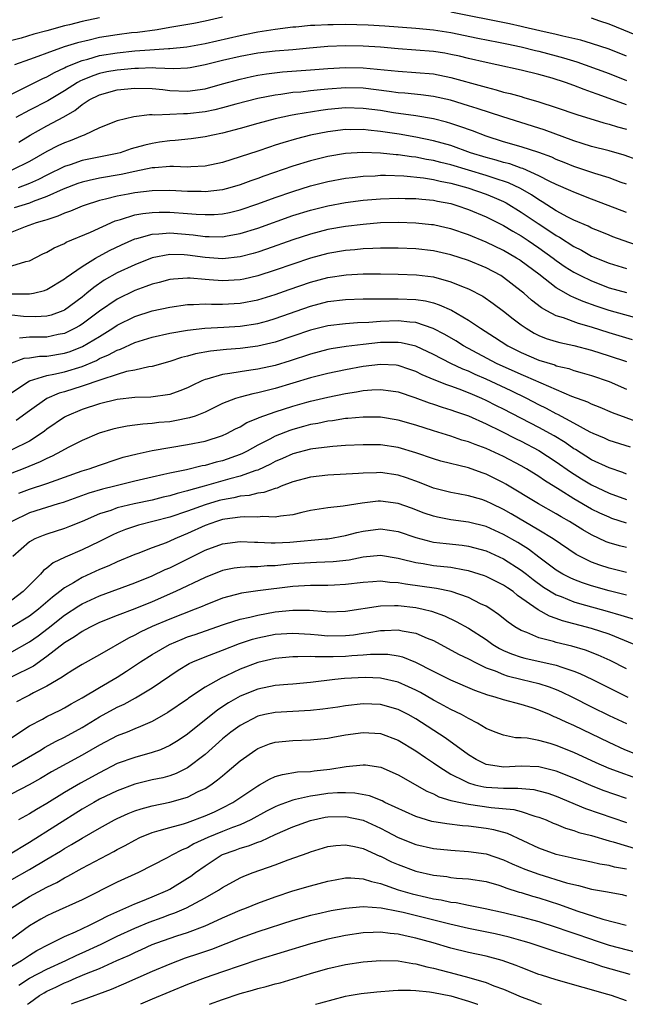
# Model space of a CAD drawing. Units: inches. Extents: x 2568000 to 2571000, y 1503000 to 1506000.
# Drawn here: x 2569318 to 2569387, y 1503000 to 1503112 of the extents above; entities that cross this region are included whole.
import ezdxf

# ---------------------------------------------------------------- set-up
doc = ezdxf.new("R2010")
doc.units = ezdxf.units.IN
doc.header["$MEASUREMENT"] = 0
doc.layers.add('LD25681503_2ft', color=101, linetype='Continuous')

msp = doc.modelspace()

# ---------------------------------------------------------------- linework, layer by layer
at = {"layer": 'LD25681503_2ft'}
for points, elevation in [([(2569327, 1503112.37), (2569325, 1503111.94), (2569323.57, 1503111.57), (2569323, 1503111.44), (2569321, 1503110.89), (2569319.5, 1503110.5), (2569318.06, 1503110.06), (2569317, 1503109.76)], 10278), ([(2569341, 1503112.45), (2569339, 1503111.98), (2569337.72, 1503111.72), (2569335, 1503111.24), (2569333.55, 1503111), (2569331.3, 1503110.7), (2569330.64, 1503110.64), (2569329, 1503110.43), (2569327.76, 1503110.24), (2569327, 1503110.11), (2569325.82, 1503109.82), (2569324.48, 1503109.52), (2569322.96, 1503109.04), (2569321, 1503108.35), (2569319.95, 1503107.95), (2569319, 1503107.63), (2569317.31, 1503107)], 10276), ([(2569387, 1503108.01), (2569385, 1503108.78), (2569383, 1503109.43), (2569381.8, 1503109.8), (2569379.73, 1503110.27), (2569379, 1503110.47), (2569377.12, 1503110.88), (2569375.31, 1503111.31), (2569375, 1503111.37), (2569373.67, 1503111.67), (2569366.99, 1503113.01)], 10276), ([(2569389, 1503110.01), (2569385, 1503111.62), (2569383.97, 1503111.97), (2569383, 1503112.31)], 10278), ([(2569315.65, 1503103), (2569318.33, 1503104.33), (2569320.54, 1503105.46), (2569321, 1503105.65), (2569321.85, 1503106.15), (2569323, 1503106.66), (2569323.21, 1503106.79), (2569325, 1503107.5), (2569325.66, 1503107.66), (2569327, 1503108.06), (2569329, 1503108.39), (2569331, 1503108.59), (2569332.72, 1503108.72), (2569334.86, 1503108.86), (2569335, 1503108.85), (2569336.93, 1503109.07), (2569339, 1503109.45), (2569343, 1503110.36), (2569343.54, 1503110.46), (2569345, 1503110.76), (2569347, 1503111.07), (2569349, 1503111.34), (2569349.35, 1503111.35), (2569351, 1503111.52), (2569351.52, 1503111.52), (2569353, 1503111.6), (2569353.59, 1503111.59), (2569355, 1503111.62), (2569357.56, 1503111.56), (2569359.46, 1503111.46), (2569363, 1503111.2), (2569365, 1503111.01), (2569367, 1503110.69), (2569370.05, 1503110.05), (2569372.42, 1503109.58), (2569373.38, 1503109.38), (2569375, 1503109.05), (2569376.64, 1503108.64), (2569377, 1503108.56), (2569379, 1503108.03), (2569379.8, 1503107.8), (2569381.33, 1503107.33), (2569382.28, 1503107), (2569385, 1503106.02), (2569387, 1503105.21)], 10274), ([(2569387, 1503102.45), (2569385, 1503103.18), (2569383.65, 1503103.65), (2569383, 1503103.91), (2569382.18, 1503104.18), (2569381, 1503104.65), (2569380.04, 1503105), (2569378.52, 1503105.48), (2569377, 1503105.9), (2569375, 1503106.38), (2569372.24, 1503107), (2569371, 1503107.26), (2569369, 1503107.72), (2569367.98, 1503107.98), (2569367, 1503108.19), (2569366.32, 1503108.32), (2569365, 1503108.53), (2569363, 1503108.69), (2569361, 1503108.82), (2569359, 1503109), (2569357, 1503109.13), (2569355, 1503109.16), (2569353, 1503109.08), (2569350.91, 1503108.91), (2569349, 1503108.72), (2569347, 1503108.55), (2569345, 1503108.32), (2569343, 1503107.96), (2569341, 1503107.49), (2569339, 1503106.99), (2569337.33, 1503106.67), (2569337, 1503106.62), (2569335.44, 1503106.56), (2569333.39, 1503106.61), (2569333, 1503106.65), (2569331.41, 1503106.59), (2569331, 1503106.6), (2569329, 1503106.41), (2569327.81, 1503106.19), (2569327, 1503106.01), (2569326.23, 1503105.77), (2569325, 1503105.27), (2569324.81, 1503105.19), (2569324.5, 1503105), (2569323, 1503104.03), (2569321.11, 1503102.89), (2569319, 1503101.83), (2569317.48, 1503101)], 10272), ([(2569317.79, 1503098.21), (2569319.08, 1503099), (2569321, 1503100.05), (2569322.92, 1503101.08), (2569324.19, 1503101.81), (2569325, 1503102.48), (2569325.8, 1503103), (2569327, 1503103.6), (2569329, 1503104.14), (2569331, 1503104.35), (2569333, 1503104.31), (2569334.18, 1503104.18), (2569335, 1503104.1), (2569337, 1503104.01), (2569339, 1503104.28), (2569341, 1503104.83), (2569343, 1503105.39), (2569344.31, 1503105.69), (2569345, 1503105.83), (2569346.01, 1503105.99), (2569347.81, 1503106.19), (2569351, 1503106.42), (2569353, 1503106.59), (2569355, 1503106.7), (2569357, 1503106.65), (2569361, 1503106.27), (2569363, 1503106.15), (2569365, 1503105.98), (2569367, 1503105.58), (2569370.58, 1503104.58), (2569371, 1503104.45), (2569372.17, 1503104.17), (2569373, 1503103.91), (2569373.75, 1503103.75), (2569375, 1503103.38), (2569375.3, 1503103.3), (2569377, 1503102.79), (2569379, 1503102.15), (2569381.33, 1503101.33), (2569384.41, 1503100.41), (2569385, 1503100.26), (2569385.95, 1503099.95), (2569387, 1503099.67)], 10270), ([(2569388.2, 1503096.2), (2569386.72, 1503096.72), (2569385, 1503097.2), (2569383, 1503097.72), (2569381.96, 1503098.04), (2569381, 1503098.35), (2569377.61, 1503099.61), (2569377, 1503099.81), (2569372.92, 1503101.08), (2569369.97, 1503102.03), (2569369, 1503102.35), (2569366.97, 1503102.97), (2569365, 1503103.41), (2569363.58, 1503103.58), (2569361.77, 1503103.77), (2569361, 1503103.82), (2569359.98, 1503103.98), (2569357, 1503104.33), (2569355, 1503104.39), (2569353, 1503104.25), (2569352.15, 1503104.15), (2569351, 1503104.04), (2569349.91, 1503103.91), (2569349, 1503103.84), (2569347.63, 1503103.63), (2569347, 1503103.56), (2569345, 1503103.16), (2569342.51, 1503102.51), (2569341, 1503102.09), (2569340.13, 1503101.87), (2569339, 1503101.66), (2569337, 1503101.42), (2569336.57, 1503101.43), (2569335, 1503101.35), (2569333.28, 1503101.28), (2569333, 1503101.32), (2569332.68, 1503101.32), (2569330.9, 1503101.1), (2569329, 1503100.63), (2569327, 1503099.83), (2569325.23, 1503099), (2569325, 1503098.92), (2569323.64, 1503098.36), (2569323, 1503098.13), (2569322.23, 1503097.77), (2569321, 1503097.14), (2569319, 1503095.99), (2569317, 1503095.01)], 10268), ([(2569387, 1503093.41), (2569386.38, 1503093.62), (2569385, 1503094.12), (2569383.39, 1503094.61), (2569381, 1503095.43), (2569379.89, 1503095.89), (2569379, 1503096.24), (2569378.48, 1503096.48), (2569377, 1503097.03), (2569375, 1503097.68), (2569373, 1503098.25), (2569371, 1503098.89), (2569369.47, 1503099.47), (2569368, 1503100), (2569367, 1503100.32), (2569366.48, 1503100.48), (2569365, 1503100.84), (2569363, 1503101.18), (2569360.45, 1503101.55), (2569359, 1503101.79), (2569357, 1503102.05), (2569355, 1503102.1), (2569353, 1503101.92), (2569352.18, 1503101.82), (2569349.33, 1503101.33), (2569348.75, 1503101.25), (2569347, 1503100.85), (2569345, 1503100.31), (2569343, 1503099.75), (2569341, 1503099.22), (2569339.9, 1503099), (2569339, 1503098.79), (2569337.43, 1503098.57), (2569335.62, 1503098.38), (2569335, 1503098.36), (2569333.83, 1503098.18), (2569333, 1503098.06), (2569332.14, 1503097.86), (2569330.58, 1503097.42), (2569329.35, 1503097), (2569329, 1503096.91), (2569325, 1503096.1), (2569323.63, 1503095.63), (2569323, 1503095.43), (2569321, 1503094.45), (2569320.05, 1503093.95), (2569319, 1503093.47), (2569317.72, 1503093)], 10266), ([(2569387, 1503090.17), (2569384.91, 1503091), (2569383, 1503091.71), (2569381, 1503092.49), (2569380.66, 1503092.66), (2569379, 1503093.37), (2569378.28, 1503093.72), (2569377, 1503094.37), (2569375.19, 1503095.19), (2569375, 1503095.25), (2569373.71, 1503095.71), (2569373, 1503095.89), (2569372.15, 1503096.15), (2569371, 1503096.46), (2569369.24, 1503097), (2569367, 1503097.8), (2569365, 1503098.35), (2569363, 1503098.77), (2569361.1, 1503099.1), (2569359, 1503099.42), (2569357.56, 1503099.56), (2569357, 1503099.63), (2569355.62, 1503099.62), (2569355, 1503099.63), (2569353, 1503099.38), (2569351.02, 1503098.98), (2569349.42, 1503098.58), (2569347.87, 1503098.13), (2569347, 1503097.84), (2569346.36, 1503097.64), (2569345, 1503097.18), (2569343, 1503096.52), (2569341, 1503095.89), (2569339, 1503095.46), (2569337.4, 1503095.4), (2569337, 1503095.36), (2569335.42, 1503095.42), (2569335, 1503095.41), (2569333.29, 1503095.29), (2569333, 1503095.26), (2569331, 1503094.86), (2569329.47, 1503094.53), (2569327, 1503094.09), (2569325.82, 1503093.82), (2569325, 1503093.65), (2569324.51, 1503093.49), (2569322.86, 1503092.86), (2569321, 1503091.99), (2569319.43, 1503091.43), (2569319, 1503091.25), (2569318.16, 1503091), (2569317.29, 1503090.71)], 10264), ([(2569389, 1503086.17), (2569386.6, 1503087), (2569385.42, 1503087.42), (2569385, 1503087.59), (2569384.01, 1503088.01), (2569383, 1503088.41), (2569382.62, 1503088.62), (2569381, 1503089.33), (2569380.33, 1503089.67), (2569379, 1503090.39), (2569377.4, 1503091.4), (2569377, 1503091.61), (2569376.18, 1503092.18), (2569374.91, 1503092.91), (2569373.57, 1503093.57), (2569371.92, 1503094.08), (2569371, 1503094.39), (2569367, 1503095.61), (2569365.87, 1503095.87), (2569365, 1503096.1), (2569364.22, 1503096.22), (2569363, 1503096.47), (2569362.51, 1503096.51), (2569361, 1503096.76), (2569360.77, 1503096.77), (2569359, 1503096.96), (2569356.97, 1503097.03), (2569355, 1503096.91), (2569353, 1503096.57), (2569351, 1503096.08), (2569349, 1503095.46), (2569345.69, 1503094.31), (2569345, 1503094.05), (2569344.21, 1503093.79), (2569343, 1503093.35), (2569341.81, 1503093), (2569341, 1503092.78), (2569339, 1503092.54), (2569338.57, 1503092.57), (2569337, 1503092.59), (2569335, 1503092.7), (2569333, 1503092.66), (2569331, 1503092.42), (2569330.27, 1503092.27), (2569329, 1503092.03), (2569327.69, 1503091.69), (2569327, 1503091.54), (2569325.23, 1503091), (2569325, 1503090.91), (2569323.67, 1503090.33), (2569323, 1503090.1), (2569322.25, 1503089.75), (2569321, 1503089.36), (2569320.74, 1503089.26), (2569319.79, 1503089), (2569318.54, 1503088.54), (2569317, 1503087.93)], 10262), ([(2569317, 1503084.1), (2569318.6, 1503084.6), (2569319, 1503084.68), (2569320.54, 1503085.46), (2569321, 1503085.67), (2569321.84, 1503086.16), (2569323, 1503086.67), (2569323.2, 1503086.8), (2569325.96, 1503087.96), (2569328.77, 1503089.23), (2569329.39, 1503089.39), (2569331, 1503089.91), (2569331.92, 1503090.08), (2569333, 1503090.2), (2569333.78, 1503090.22), (2569335, 1503090.23), (2569337, 1503090.09), (2569338.01, 1503089.99), (2569339, 1503089.94), (2569340.04, 1503089.96), (2569341, 1503090.03), (2569341.8, 1503090.2), (2569343, 1503090.49), (2569345, 1503091.17), (2569347, 1503091.89), (2569349, 1503092.59), (2569351, 1503093.22), (2569353, 1503093.73), (2569355, 1503094.09), (2569355.81, 1503094.19), (2569357, 1503094.32), (2569358.37, 1503094.37), (2569359, 1503094.42), (2569359.57, 1503094.43), (2569361.65, 1503094.35), (2569363.87, 1503094.13), (2569365, 1503093.96), (2569365.77, 1503093.77), (2569367, 1503093.54), (2569368.93, 1503093), (2569371, 1503092.27), (2569371.91, 1503091.91), (2569373, 1503091.43), (2569373.29, 1503091.29), (2569375, 1503090.24), (2569376.92, 1503088.92), (2569378.15, 1503088.15), (2569379, 1503087.56), (2569379.37, 1503087.37), (2569381, 1503086.31), (2569381.88, 1503085.88), (2569383, 1503085.23), (2569385, 1503084.41), (2569387, 1503083.79)], 10260), ([(2569317, 1503080.94), (2569319, 1503080.91), (2569319.48, 1503081), (2569320.71, 1503081.29), (2569321, 1503081.4), (2569323, 1503082.63), (2569323.2, 1503082.8), (2569325, 1503084.05), (2569326.55, 1503085), (2569328.14, 1503085.86), (2569329.49, 1503086.51), (2569331, 1503087.18), (2569331.23, 1503087.23), (2569333, 1503087.73), (2569333.75, 1503087.75), (2569335, 1503087.86), (2569337.65, 1503087.65), (2569339, 1503087.46), (2569339.47, 1503087.47), (2569341, 1503087.42), (2569341.53, 1503087.53), (2569343, 1503087.78), (2569345, 1503088.42), (2569349, 1503089.83), (2569351, 1503090.46), (2569353, 1503090.96), (2569355, 1503091.32), (2569357, 1503091.58), (2569359, 1503091.76), (2569361, 1503091.83), (2569361.79, 1503091.79), (2569363, 1503091.77), (2569363.69, 1503091.69), (2569365, 1503091.58), (2569365.48, 1503091.48), (2569367, 1503091.2), (2569367.66, 1503091), (2569369, 1503090.53), (2569371, 1503089.69), (2569373, 1503088.71), (2569374.05, 1503088.05), (2569375, 1503087.52), (2569375.79, 1503087), (2569377, 1503086.18), (2569378.66, 1503085), (2569379, 1503084.73), (2569380.01, 1503084.01), (2569381, 1503083.39), (2569381.75, 1503083), (2569383, 1503082.39), (2569385, 1503081.62), (2569387, 1503081.06)], 10258), ([(2569389, 1503077.91), (2569385, 1503079.02), (2569383.52, 1503079.52), (2569382.04, 1503080.04), (2569381, 1503080.5), (2569380.64, 1503080.64), (2569379, 1503081.59), (2569377, 1503083.15), (2569375, 1503084.66), (2569374.79, 1503084.79), (2569374.47, 1503085), (2569373, 1503085.85), (2569371, 1503086.8), (2569369, 1503087.63), (2569367, 1503088.33), (2569366.45, 1503088.45), (2569365, 1503088.77), (2569364.79, 1503088.79), (2569363, 1503088.98), (2569361, 1503089.05), (2569359, 1503088.99), (2569357, 1503088.83), (2569355, 1503088.59), (2569353, 1503088.24), (2569351, 1503087.73), (2569349, 1503087.08), (2569345.99, 1503086.01), (2569345, 1503085.68), (2569344.48, 1503085.52), (2569343, 1503085.12), (2569341, 1503084.91), (2569339, 1503085.06), (2569337, 1503085.33), (2569336.64, 1503085.36), (2569335, 1503085.39), (2569332.98, 1503085.02), (2569331, 1503084.24), (2569329, 1503083.3), (2569327.53, 1503082.47), (2569326.34, 1503081.66), (2569325.55, 1503081), (2569325, 1503080.56), (2569323, 1503079.08), (2569322.83, 1503079), (2569321.5, 1503078.5), (2569321, 1503078.37), (2569319.69, 1503078.31), (2569318.35, 1503078.35), (2569317, 1503078.48)], 10256), ([(2569387.69, 1503075.69), (2569385, 1503076.47), (2569383, 1503077.12), (2569381.54, 1503077.54), (2569379.83, 1503078.17), (2569379, 1503078.42), (2569377.91, 1503079), (2569377.33, 1503079.33), (2569376.19, 1503080.19), (2569375.29, 1503081), (2569375, 1503081.24), (2569373, 1503082.79), (2569372.67, 1503083), (2569371, 1503083.89), (2569369, 1503084.71), (2569367, 1503085.36), (2569365, 1503085.81), (2569363, 1503086.04), (2569361, 1503086.12), (2569359, 1503086.13), (2569358.1, 1503086.1), (2569357, 1503086.04), (2569356.06, 1503085.94), (2569355, 1503085.85), (2569353, 1503085.51), (2569351, 1503084.99), (2569349, 1503084.31), (2569347, 1503083.61), (2569345, 1503082.96), (2569343.42, 1503082.58), (2569343, 1503082.5), (2569341, 1503082.39), (2569339.48, 1503082.52), (2569339, 1503082.54), (2569337.3, 1503082.7), (2569337, 1503082.7), (2569335.4, 1503082.6), (2569335, 1503082.55), (2569333.78, 1503082.22), (2569333, 1503082.03), (2569332.26, 1503081.74), (2569331, 1503081.31), (2569329, 1503080.33), (2569327, 1503078.93), (2569325, 1503077.47), (2569324.72, 1503077.28), (2569324.22, 1503077), (2569323, 1503076.41), (2569322.28, 1503076.28), (2569321, 1503075.99), (2569319.97, 1503075.97), (2569319, 1503075.99), (2569317.88, 1503075.88)], 10254), ([(2569317, 1503073.07), (2569318.41, 1503073.59), (2569319, 1503073.65), (2569320.17, 1503073.83), (2569321, 1503073.84), (2569323, 1503074.17), (2569323.64, 1503074.36), (2569325.07, 1503074.93), (2569327, 1503076.08), (2569328.5, 1503077), (2569329, 1503077.34), (2569331, 1503078.35), (2569333, 1503078.97), (2569335, 1503079.39), (2569337, 1503079.69), (2569337.69, 1503079.69), (2569339, 1503079.79), (2569339.75, 1503079.75), (2569341, 1503079.76), (2569343, 1503079.86), (2569345, 1503080.23), (2569347, 1503080.84), (2569348.59, 1503081.41), (2569351, 1503082.25), (2569353, 1503082.78), (2569355.09, 1503083.09), (2569357, 1503083.2), (2569359, 1503083.21), (2569361, 1503083.18), (2569363.08, 1503083.08), (2569365, 1503082.84), (2569367, 1503082.29), (2569368.21, 1503081.79), (2569369, 1503081.49), (2569370.64, 1503080.64), (2569371.82, 1503079.82), (2569373, 1503078.94), (2569374.08, 1503078.08), (2569375, 1503077.38), (2569375.55, 1503077), (2569376.46, 1503076.46), (2569377, 1503076.19), (2569377.84, 1503075.84), (2569379, 1503075.49), (2569379.39, 1503075.39), (2569381, 1503075.05), (2569383, 1503074.51), (2569385, 1503073.87), (2569387, 1503073.21)], 10252), ([(2569317, 1503069.68), (2569319, 1503071.02), (2569321, 1503071.63), (2569321.77, 1503071.77), (2569323, 1503072.05), (2569325, 1503072.65), (2569326.66, 1503073.34), (2569327, 1503073.54), (2569328.03, 1503073.97), (2569329, 1503074.52), (2569329.37, 1503074.63), (2569331, 1503075.38), (2569333, 1503075.98), (2569335, 1503076.44), (2569337, 1503076.8), (2569338.98, 1503077.02), (2569341.13, 1503077.13), (2569343, 1503077.25), (2569345, 1503077.56), (2569346.15, 1503077.85), (2569347, 1503078.1), (2569351, 1503079.53), (2569353, 1503080.03), (2569355, 1503080.27), (2569357, 1503080.35), (2569358.34, 1503080.34), (2569359, 1503080.36), (2569360.36, 1503080.36), (2569361, 1503080.37), (2569363, 1503080.28), (2569364.11, 1503080.11), (2569365, 1503079.89), (2569365.68, 1503079.68), (2569367.06, 1503079.06), (2569369, 1503077.94), (2569370.38, 1503077), (2569371.98, 1503075.98), (2569373.48, 1503075), (2569375, 1503074.23), (2569377, 1503073.37), (2569378.82, 1503072.82), (2569379, 1503072.74), (2569380.41, 1503072.41), (2569381, 1503072.19), (2569381.94, 1503071.93), (2569383, 1503071.61), (2569385, 1503070.95), (2569387, 1503070.07)], 10250), ([(2569390.5, 1503065.5), (2569385.38, 1503067.38), (2569383.98, 1503067.98), (2569383, 1503068.35), (2569382.57, 1503068.57), (2569380.77, 1503069.23), (2569377.27, 1503070.73), (2569375.52, 1503071.52), (2569375, 1503071.72), (2569372.19, 1503073), (2569368.42, 1503075), (2569367.55, 1503075.55), (2569366.3, 1503076.3), (2569364.99, 1503076.99), (2569363, 1503077.65), (2569362.31, 1503077.69), (2569361, 1503077.84), (2569359, 1503077.77), (2569357.67, 1503077.67), (2569356.37, 1503077.63), (2569355, 1503077.52), (2569353, 1503077.28), (2569351, 1503076.79), (2569349, 1503076.09), (2569347, 1503075.42), (2569345.03, 1503074.97), (2569343, 1503074.7), (2569341.43, 1503074.57), (2569339.62, 1503074.38), (2569337.91, 1503074.09), (2569337, 1503073.82), (2569336.34, 1503073.66), (2569335, 1503073.21), (2569333, 1503072.64), (2569332.6, 1503072.6), (2569331, 1503072.24), (2569330.06, 1503072.06), (2569329, 1503071.75), (2569327.13, 1503071.13), (2569325, 1503070.39), (2569323, 1503069.77), (2569322.39, 1503069.61), (2569320.99, 1503069.01), (2569319, 1503067.59), (2569317.51, 1503066.49)], 10248), ([(2569387.45, 1503063.45), (2569385, 1503064.23), (2569384.47, 1503064.47), (2569383.19, 1503065), (2569382.84, 1503065.16), (2569381, 1503066.18), (2569379.17, 1503067.17), (2569379, 1503067.25), (2569377.87, 1503067.87), (2569377, 1503068.29), (2569375.65, 1503069), (2569373.86, 1503069.86), (2569371, 1503071.2), (2569369.75, 1503071.75), (2569369, 1503072.1), (2569368.35, 1503072.35), (2569366.99, 1503072.99), (2569365, 1503074.01), (2569363, 1503074.97), (2569361.35, 1503075.35), (2569361, 1503075.39), (2569359, 1503075.37), (2569357, 1503075.15), (2569355.09, 1503074.91), (2569353.36, 1503074.64), (2569353, 1503074.57), (2569351, 1503074.06), (2569348.7, 1503073.3), (2569347, 1503072.77), (2569345, 1503072.34), (2569344.22, 1503072.22), (2569343, 1503072.05), (2569341.83, 1503071.83), (2569341, 1503071.72), (2569339.19, 1503071.19), (2569339, 1503071.15), (2569338.63, 1503071), (2569337.52, 1503070.48), (2569337, 1503070.22), (2569336.14, 1503069.86), (2569335, 1503069.47), (2569332.85, 1503069.15), (2569331, 1503069.1), (2569329, 1503068.89), (2569327, 1503068.41), (2569325, 1503067.76), (2569323.22, 1503067), (2569323, 1503066.88), (2569321, 1503065.49), (2569320.72, 1503065.28), (2569320.34, 1503065), (2569319, 1503064.16), (2569317, 1503063.16)], 10246), ([(2569387, 1503060.39), (2569386.56, 1503060.56), (2569385, 1503061.09), (2569383, 1503062.02), (2569381.18, 1503063.18), (2569381, 1503063.28), (2569379.99, 1503063.99), (2569378.74, 1503064.74), (2569377, 1503065.7), (2569373, 1503067.78), (2569372.18, 1503068.18), (2569371, 1503068.78), (2569370.53, 1503069), (2569369.45, 1503069.45), (2569369, 1503069.66), (2569367.92, 1503070.08), (2569367, 1503070.41), (2569366.55, 1503070.55), (2569365.11, 1503071.11), (2569363.71, 1503071.71), (2569363, 1503072.07), (2569362.32, 1503072.32), (2569361, 1503072.76), (2569360.78, 1503072.78), (2569359, 1503072.89), (2569357, 1503072.64), (2569355, 1503072.27), (2569353, 1503071.86), (2569351, 1503071.35), (2569347, 1503070.13), (2569346.08, 1503069.92), (2569345, 1503069.63), (2569344.46, 1503069.54), (2569343, 1503069.17), (2569342.46, 1503069), (2569341, 1503068.42), (2569339, 1503067.43), (2569337.88, 1503067), (2569337.22, 1503066.78), (2569335.56, 1503066.44), (2569335, 1503066.36), (2569333.75, 1503066.25), (2569333, 1503066.15), (2569331.91, 1503066.09), (2569331, 1503065.96), (2569330.14, 1503065.86), (2569329, 1503065.64), (2569328.49, 1503065.51), (2569326.94, 1503065.06), (2569325, 1503064.23), (2569323.42, 1503063.42), (2569322.68, 1503063), (2569321.58, 1503062.42), (2569321, 1503062.17), (2569320.23, 1503061.77), (2569318.31, 1503061), (2569317, 1503060.5)], 10244), ([(2569317.8, 1503058.2), (2569319, 1503058.67), (2569321, 1503059.31), (2569321.51, 1503059.51), (2569325, 1503060.75), (2569325.83, 1503061), (2569327, 1503061.42), (2569329, 1503062.08), (2569329.7, 1503062.3), (2569331.29, 1503062.71), (2569333, 1503063.07), (2569335, 1503063.43), (2569337, 1503063.76), (2569339, 1503064.15), (2569341, 1503064.78), (2569341.48, 1503065), (2569342.47, 1503065.53), (2569343, 1503065.79), (2569343.75, 1503066.25), (2569345, 1503066.75), (2569345.16, 1503066.84), (2569347, 1503067.47), (2569349, 1503068.12), (2569350.58, 1503068.58), (2569351, 1503068.7), (2569353, 1503069.16), (2569355, 1503069.56), (2569356.25, 1503069.75), (2569357, 1503069.9), (2569357.99, 1503069.99), (2569359, 1503070.04), (2569360.14, 1503069.86), (2569361, 1503069.75), (2569362.89, 1503069.11), (2569364.51, 1503068.51), (2569365, 1503068.36), (2569366.01, 1503068.01), (2569367, 1503067.72), (2569367.52, 1503067.52), (2569369, 1503067.01), (2569371, 1503066.1), (2569372.72, 1503065.28), (2569374.42, 1503064.42), (2569375, 1503064.14), (2569377, 1503063.08), (2569379, 1503061.78), (2569380.63, 1503060.63), (2569381.85, 1503059.85), (2569383, 1503059.15), (2569385, 1503058.23), (2569387, 1503057.51)], 10242), ([(2569387, 1503054.81), (2569385.34, 1503055.34), (2569385, 1503055.47), (2569383.95, 1503055.95), (2569383, 1503056.4), (2569381, 1503057.57), (2569379.45, 1503058.55), (2569377.65, 1503059.65), (2569377, 1503060.1), (2569375.6, 1503061), (2569375, 1503061.35), (2569373, 1503062.41), (2569371, 1503063.31), (2569369.75, 1503063.75), (2569369, 1503064.06), (2569368.26, 1503064.26), (2569367, 1503064.7), (2569365, 1503065.32), (2569363, 1503065.98), (2569361, 1503066.55), (2569359, 1503066.87), (2569357, 1503066.89), (2569355.27, 1503066.73), (2569355, 1503066.71), (2569353.53, 1503066.47), (2569353, 1503066.42), (2569351.84, 1503066.16), (2569351, 1503066.03), (2569350.2, 1503065.8), (2569349, 1503065.48), (2569348.64, 1503065.36), (2569347, 1503064.72), (2569346.38, 1503064.38), (2569345, 1503063.67), (2569343.8, 1503063), (2569343.27, 1503062.73), (2569343, 1503062.62), (2569341, 1503061.91), (2569340.26, 1503061.74), (2569339, 1503061.38), (2569338.68, 1503061.32), (2569336.89, 1503060.89), (2569335, 1503060.5), (2569334.33, 1503060.33), (2569333, 1503060.05), (2569331, 1503059.57), (2569328.75, 1503059), (2569327.33, 1503058.67), (2569325.78, 1503058.22), (2569322.84, 1503057.16), (2569322.27, 1503057), (2569319, 1503055.97), (2569316.99, 1503055)], 10240), ([(2569387, 1503052.03), (2569386.21, 1503052.21), (2569385, 1503052.57), (2569384.69, 1503052.69), (2569383, 1503053.47), (2569382.03, 1503054.03), (2569380.49, 1503055), (2569379.54, 1503055.54), (2569379, 1503055.87), (2569376.96, 1503057), (2569373.25, 1503059.25), (2569373, 1503059.39), (2569371.94, 1503059.94), (2569371, 1503060.4), (2569370.55, 1503060.55), (2569369, 1503061.12), (2569365.86, 1503061.86), (2569365, 1503062.11), (2569363, 1503062.82), (2569361, 1503063.43), (2569359, 1503063.72), (2569357, 1503063.74), (2569355, 1503063.65), (2569353.55, 1503063.55), (2569351.28, 1503063.28), (2569351, 1503063.23), (2569349, 1503062.71), (2569347.82, 1503062.18), (2569347, 1503061.84), (2569346.46, 1503061.54), (2569345, 1503060.85), (2569344.8, 1503060.8), (2569343, 1503060.14), (2569341.84, 1503059.84), (2569338.89, 1503059), (2569337.39, 1503058.61), (2569337, 1503058.47), (2569335.82, 1503058.18), (2569335, 1503057.92), (2569334.25, 1503057.75), (2569333, 1503057.44), (2569330.92, 1503057), (2569329, 1503056.54), (2569328.26, 1503056.26), (2569327, 1503055.86), (2569325, 1503054.99), (2569323.59, 1503054.41), (2569323, 1503054.18), (2569321, 1503053.56), (2569320.59, 1503053.41), (2569319.62, 1503053), (2569319, 1503052.66), (2569317.13, 1503051)], 10238), ([(2569387, 1503049.19), (2569385, 1503049.66), (2569383.97, 1503050.03), (2569383, 1503050.35), (2569381.7, 1503051), (2569381.25, 1503051.25), (2569378.66, 1503053), (2569377, 1503054.01), (2569373.86, 1503055.86), (2569373, 1503056.36), (2569371.64, 1503057), (2569371, 1503057.32), (2569370.52, 1503057.48), (2569369, 1503057.93), (2569367.84, 1503058.16), (2569367, 1503058.3), (2569365, 1503058.8), (2569363.42, 1503059.42), (2569361.95, 1503059.95), (2569361, 1503060.27), (2569359, 1503060.56), (2569358.53, 1503060.53), (2569357, 1503060.5), (2569356.46, 1503060.46), (2569353, 1503060.26), (2569351, 1503060.03), (2569349, 1503059.5), (2569347.67, 1503059), (2569347.2, 1503058.8), (2569347, 1503058.76), (2569345.71, 1503058.29), (2569345, 1503058.22), (2569344.04, 1503057.96), (2569343, 1503057.88), (2569342.3, 1503057.7), (2569341, 1503057.47), (2569340.63, 1503057.37), (2569339, 1503056.89), (2569337, 1503056.16), (2569335, 1503055.48), (2569331.44, 1503054.56), (2569329.93, 1503054.07), (2569329, 1503053.69), (2569328.52, 1503053.48), (2569327, 1503052.7), (2569325, 1503051.75), (2569323.07, 1503050.93), (2569321.71, 1503050.29), (2569321, 1503049.69), (2569320.6, 1503049.4), (2569320.27, 1503049), (2569318.31, 1503047), (2569317, 1503046.04)], 10236), ([(2569387, 1503046.61), (2569385, 1503047.1), (2569383, 1503047.66), (2569381.99, 1503047.99), (2569381, 1503048.38), (2569380.57, 1503048.57), (2569379.75, 1503049), (2569379, 1503049.46), (2569377, 1503050.93), (2569375.83, 1503051.83), (2569374.6, 1503052.6), (2569373, 1503053.52), (2569371, 1503054.43), (2569369, 1503054.92), (2569367, 1503055.18), (2569365.47, 1503055.47), (2569365, 1503055.58), (2569363.95, 1503055.95), (2569362.5, 1503056.5), (2569361, 1503057.05), (2569359, 1503057.3), (2569358.71, 1503057.29), (2569356.91, 1503057.09), (2569354.74, 1503056.74), (2569353, 1503056.55), (2569351, 1503056.23), (2569350.01, 1503056.01), (2569349, 1503055.75), (2569347.6, 1503055.6), (2569347, 1503055.48), (2569345.55, 1503055.55), (2569345, 1503055.5), (2569343.54, 1503055.54), (2569343, 1503055.5), (2569341.26, 1503055.26), (2569341, 1503055.21), (2569340.32, 1503055), (2569339, 1503054.53), (2569337, 1503053.62), (2569336.56, 1503053.44), (2569335.56, 1503053), (2569335, 1503052.74), (2569334.56, 1503052.56), (2569333, 1503051.99), (2569331.35, 1503051.35), (2569331, 1503051.23), (2569329, 1503050.38), (2569328.05, 1503049.95), (2569327, 1503049.53), (2569325, 1503048.63), (2569324.02, 1503048.02), (2569323, 1503047.44), (2569322.47, 1503047), (2569321.63, 1503046.37), (2569320.04, 1503045), (2569319, 1503044.21), (2569317, 1503043.01)], 10234), ([(2569317, 1503040.16), (2569319, 1503041.28), (2569320.02, 1503041.98), (2569321.15, 1503042.85), (2569323, 1503044.31), (2569324.63, 1503045.37), (2569325, 1503045.6), (2569327, 1503046.52), (2569331, 1503048), (2569333, 1503048.82), (2569334.48, 1503049.52), (2569335, 1503049.73), (2569339, 1503051.73), (2569341, 1503052.46), (2569343, 1503052.7), (2569344.62, 1503052.62), (2569345, 1503052.62), (2569346.55, 1503052.55), (2569347, 1503052.56), (2569348.64, 1503052.64), (2569352.73, 1503053), (2569353, 1503053.03), (2569355, 1503053.38), (2569356.28, 1503053.72), (2569357, 1503053.88), (2569359, 1503054.17), (2569359.99, 1503054.01), (2569361, 1503053.87), (2569363, 1503053.17), (2569364.71, 1503052.71), (2569365, 1503052.65), (2569366.47, 1503052.47), (2569368.28, 1503052.28), (2569369, 1503052.19), (2569371, 1503051.65), (2569373, 1503050.74), (2569375, 1503049.46), (2569375.6, 1503049), (2569376.37, 1503048.37), (2569377.53, 1503047.53), (2569379, 1503046.64), (2569379.56, 1503046.44), (2569381, 1503045.85), (2569381.64, 1503045.64), (2569384.79, 1503044.79), (2569386.34, 1503044.34), (2569387.85, 1503043.85)], 10232), ([(2569387.86, 1503041), (2569385, 1503042.14), (2569383, 1503042.79), (2569379.69, 1503043.69), (2569379, 1503043.94), (2569378.21, 1503044.21), (2569376.92, 1503044.92), (2569374.58, 1503046.58), (2569374.07, 1503047), (2569373.43, 1503047.43), (2569373, 1503047.74), (2569371, 1503048.74), (2569370.82, 1503048.82), (2569369, 1503049.38), (2569368.56, 1503049.44), (2569367, 1503049.74), (2569365, 1503049.95), (2569363.84, 1503050.16), (2569363, 1503050.27), (2569361.28, 1503050.72), (2569361, 1503050.78), (2569359, 1503051.1), (2569357, 1503050.91), (2569355.4, 1503050.6), (2569353.6, 1503050.4), (2569351.69, 1503050.31), (2569351, 1503050.3), (2569349, 1503050.16), (2569347.93, 1503050.07), (2569347, 1503049.95), (2569346.07, 1503049.93), (2569345, 1503049.83), (2569344.16, 1503049.83), (2569343, 1503049.76), (2569342.33, 1503049.68), (2569341, 1503049.42), (2569339, 1503048.63), (2569335.64, 1503047), (2569333, 1503045.84), (2569331, 1503045.04), (2569329, 1503044.27), (2569327, 1503043.47), (2569326, 1503043), (2569325.35, 1503042.65), (2569325, 1503042.47), (2569324.15, 1503041.85), (2569323, 1503041.17), (2569321, 1503039.6), (2569319.47, 1503038.53), (2569317, 1503037.28)], 10230), ([(2569387, 1503038.22), (2569385.15, 1503039.15), (2569383.78, 1503039.78), (2569382.32, 1503040.32), (2569380.78, 1503040.78), (2569379, 1503041.21), (2569378.69, 1503041.31), (2569377, 1503041.75), (2569375.66, 1503042.34), (2569375, 1503042.58), (2569374.29, 1503043), (2569373.52, 1503043.52), (2569372.41, 1503044.41), (2569371.54, 1503045), (2569371, 1503045.34), (2569370.37, 1503045.63), (2569369, 1503046.33), (2569367.01, 1503047.02), (2569365.35, 1503047.35), (2569361.84, 1503047.84), (2569361, 1503048), (2569360.05, 1503048.05), (2569359, 1503048.18), (2569358.11, 1503048.11), (2569357, 1503048.05), (2569355, 1503047.8), (2569353.74, 1503047.75), (2569353, 1503047.69), (2569351.71, 1503047.71), (2569351, 1503047.7), (2569349.64, 1503047.64), (2569349, 1503047.6), (2569345, 1503047.09), (2569343.17, 1503046.83), (2569341, 1503046.26), (2569339, 1503045.47), (2569338.68, 1503045.32), (2569337.89, 1503045), (2569335, 1503043.86), (2569333, 1503043.02), (2569331.62, 1503042.38), (2569331, 1503042.05), (2569330.28, 1503041.72), (2569327, 1503039.8), (2569325, 1503038.72), (2569323.96, 1503038.04), (2569323, 1503037.46), (2569322.74, 1503037.26), (2569321, 1503036.22), (2569319.46, 1503035.46), (2569319, 1503035.21), (2569318.57, 1503035), (2569317.55, 1503034.45)], 10228), ([(2569317, 1503030.39), (2569319, 1503031.72), (2569320.49, 1503032.49), (2569321, 1503032.77), (2569322.5, 1503033.5), (2569323, 1503033.76), (2569323.78, 1503034.22), (2569325, 1503034.89), (2569327, 1503036.09), (2569329, 1503037.26), (2569330.07, 1503037.93), (2569331.67, 1503039), (2569333, 1503039.84), (2569334.97, 1503041), (2569336.4, 1503041.6), (2569337, 1503041.84), (2569337.87, 1503042.13), (2569341, 1503043.23), (2569341.32, 1503043.32), (2569343, 1503043.87), (2569344.11, 1503044.11), (2569345, 1503044.34), (2569347, 1503044.7), (2569349, 1503044.91), (2569350.88, 1503044.88), (2569352.75, 1503044.75), (2569353, 1503044.72), (2569355, 1503044.78), (2569359, 1503045.37), (2569360.57, 1503045.43), (2569361, 1503045.41), (2569363, 1503045.18), (2569363.84, 1503045), (2569364.77, 1503044.77), (2569366.26, 1503044.26), (2569367.61, 1503043.61), (2569369, 1503042.83), (2569371, 1503041.54), (2569371.77, 1503041), (2569372.54, 1503040.54), (2569373, 1503040.31), (2569373.9, 1503039.9), (2569375, 1503039.53), (2569375.41, 1503039.41), (2569379, 1503038.61), (2569379.61, 1503038.39), (2569381, 1503037.96), (2569381.69, 1503037.69), (2569383.13, 1503037), (2569385.69, 1503035.69), (2569387.14, 1503035)], 10226), ([(2569317, 1503027.04), (2569320.33, 1503029), (2569320.74, 1503029.26), (2569322.04, 1503029.96), (2569323, 1503030.43), (2569325, 1503031.54), (2569327, 1503032.73), (2569329, 1503033.83), (2569329.8, 1503034.2), (2569331.09, 1503034.91), (2569333, 1503036.05), (2569335.95, 1503038.05), (2569337.19, 1503038.81), (2569337.61, 1503039), (2569339, 1503039.56), (2569341, 1503040.32), (2569342.91, 1503041.09), (2569344.41, 1503041.59), (2569345, 1503041.74), (2569347, 1503042.14), (2569349, 1503042.29), (2569351, 1503042.17), (2569351.9, 1503042.1), (2569353, 1503041.98), (2569355, 1503042), (2569355.9, 1503042.1), (2569357, 1503042.26), (2569357.67, 1503042.33), (2569359, 1503042.57), (2569359.44, 1503042.56), (2569361, 1503042.65), (2569361.46, 1503042.54), (2569363, 1503042.28), (2569364.28, 1503041.72), (2569365, 1503041.43), (2569367.88, 1503039.88), (2569369, 1503039.35), (2569369.22, 1503039.22), (2569369.64, 1503039), (2569371, 1503038.34), (2569372.03, 1503037.97), (2569373, 1503037.55), (2569373.41, 1503037.41), (2569375.13, 1503037), (2569377, 1503036.53), (2569378.17, 1503036.17), (2569379, 1503035.85), (2569379.6, 1503035.6), (2569380.86, 1503035), (2569383, 1503033.9), (2569385, 1503032.91), (2569387, 1503032)], 10224), ([(2569389.8, 1503027.81), (2569386.8, 1503029), (2569385, 1503029.82), (2569381, 1503031.75), (2569380.13, 1503032.13), (2569379, 1503032.68), (2569378.76, 1503032.76), (2569378.22, 1503033), (2569377, 1503033.51), (2569376.25, 1503033.75), (2569375, 1503034.13), (2569373, 1503034.68), (2569372.04, 1503035), (2569371.21, 1503035.21), (2569369.74, 1503035.74), (2569367, 1503036.92), (2569365, 1503037.91), (2569363, 1503038.94), (2569361.52, 1503039.52), (2569361, 1503039.64), (2569359.83, 1503039.83), (2569359, 1503039.85), (2569357.85, 1503039.85), (2569357, 1503039.76), (2569355.7, 1503039.7), (2569355, 1503039.63), (2569353.58, 1503039.58), (2569351.56, 1503039.56), (2569351, 1503039.6), (2569349.56, 1503039.56), (2569349, 1503039.59), (2569347, 1503039.4), (2569345, 1503038.94), (2569343, 1503038.16), (2569341.4, 1503037.4), (2569340.84, 1503037.16), (2569339, 1503036.11), (2569337.13, 1503034.87), (2569337, 1503034.76), (2569334.78, 1503033.22), (2569333, 1503032.2), (2569331.66, 1503031.66), (2569331, 1503031.36), (2569330.13, 1503031), (2569329, 1503030.57), (2569327, 1503029.53), (2569325, 1503028.36), (2569321.52, 1503026.48), (2569320.27, 1503025.73), (2569318.99, 1503025.01), (2569317, 1503023.99)], 10222), ([(2569389, 1503025.4), (2569385, 1503026.86), (2569383.52, 1503027.52), (2569381, 1503028.68), (2569379, 1503029.49), (2569378.29, 1503029.71), (2569377, 1503030.06), (2569375.7, 1503030.3), (2569375, 1503030.36), (2569374.37, 1503030.37), (2569373, 1503030.64), (2569372.05, 1503031), (2569371, 1503031.42), (2569370.04, 1503032.04), (2569369, 1503032.54), (2569368.72, 1503032.72), (2569368.2, 1503033), (2569367, 1503033.58), (2569365.75, 1503034.25), (2569365, 1503034.66), (2569363.52, 1503035.52), (2569363, 1503035.78), (2569362.17, 1503036.17), (2569361, 1503036.68), (2569359, 1503037.14), (2569357.22, 1503037.22), (2569354.89, 1503037.11), (2569353.78, 1503037), (2569351, 1503036.66), (2569349, 1503036.48), (2569348.44, 1503036.44), (2569347, 1503036.3), (2569345, 1503035.89), (2569343, 1503035.1), (2569341.66, 1503034.34), (2569340.46, 1503033.54), (2569337, 1503030.77), (2569335.95, 1503030.05), (2569335, 1503029.46), (2569333.93, 1503029), (2569333, 1503028.67), (2569331, 1503028.13), (2569329, 1503027.41), (2569327, 1503026.38), (2569324.82, 1503025.18), (2569323, 1503024.11), (2569321, 1503022.87), (2569319.8, 1503022.2), (2569319, 1503021.69), (2569317.77, 1503021)], 10220), ([(2569387, 1503023.44), (2569384.35, 1503024.35), (2569382.92, 1503024.92), (2569381, 1503025.76), (2569379, 1503026.56), (2569377, 1503027.06), (2569375, 1503027.13), (2569373, 1503027.02), (2569371.26, 1503027.26), (2569371, 1503027.32), (2569369.88, 1503027.88), (2569369, 1503028.4), (2569366.36, 1503030.36), (2569363, 1503032.51), (2569362.15, 1503033), (2569361, 1503033.59), (2569359, 1503034.16), (2569357, 1503034.23), (2569355, 1503034), (2569354.14, 1503033.86), (2569352.4, 1503033.6), (2569351, 1503033.45), (2569347, 1503033.25), (2569345.82, 1503033), (2569345, 1503032.8), (2569343, 1503031.76), (2569341.94, 1503031), (2569341, 1503030.23), (2569339, 1503028.45), (2569337, 1503026.94), (2569335.7, 1503026.3), (2569335, 1503026.04), (2569334.19, 1503025.81), (2569333, 1503025.55), (2569331, 1503025.08), (2569329, 1503024.32), (2569327, 1503023.35), (2569326.36, 1503023), (2569325, 1503022.22), (2569319, 1503018.43), (2569316.62, 1503017)], 10218), ([(2569317, 1503014.21), (2569319, 1503015.34), (2569321, 1503016.52), (2569322.55, 1503017.45), (2569323, 1503017.74), (2569323.81, 1503018.19), (2569325, 1503018.91), (2569327, 1503020.07), (2569328.68, 1503021), (2569329, 1503021.16), (2569330.26, 1503021.74), (2569331, 1503022.04), (2569331.72, 1503022.28), (2569333, 1503022.62), (2569335, 1503023.02), (2569337, 1503023.61), (2569338.24, 1503024.24), (2569339, 1503024.59), (2569339.65, 1503025), (2569340.44, 1503025.56), (2569341, 1503026.04), (2569341.54, 1503026.46), (2569343, 1503027.72), (2569344.78, 1503029), (2569345, 1503029.14), (2569346.35, 1503029.65), (2569347, 1503029.85), (2569349, 1503030.05), (2569351, 1503030.12), (2569353, 1503030.33), (2569353.56, 1503030.44), (2569355, 1503030.68), (2569357, 1503030.97), (2569359, 1503030.86), (2569361, 1503030.09), (2569363, 1503028.86), (2569364.1, 1503028.1), (2569365, 1503027.51), (2569365.72, 1503027), (2569367, 1503026.2), (2569368.54, 1503025.46), (2569369, 1503025.21), (2569369.74, 1503025), (2569370.76, 1503024.76), (2569371, 1503024.73), (2569373, 1503024.6), (2569374.62, 1503024.62), (2569376.45, 1503024.45), (2569377, 1503024.33), (2569378.03, 1503024.03), (2569379, 1503023.69), (2569382.31, 1503022.31), (2569387, 1503020.72)], 10216), ([(2569316.96, 1503011), (2569319, 1503012.29), (2569321, 1503013.36), (2569322.12, 1503013.88), (2569323, 1503014.41), (2569323.4, 1503014.6), (2569325, 1503015.49), (2569328.61, 1503017.39), (2569329, 1503017.62), (2569329.91, 1503018.09), (2569331, 1503018.71), (2569331.58, 1503019), (2569333, 1503019.58), (2569333.78, 1503019.78), (2569335, 1503020.15), (2569336.57, 1503020.57), (2569337, 1503020.71), (2569339, 1503021.46), (2569340.07, 1503021.93), (2569341, 1503022.38), (2569342.18, 1503023), (2569345, 1503024.9), (2569345.2, 1503025), (2569346.34, 1503025.66), (2569347, 1503025.94), (2569347.81, 1503026.19), (2569349.54, 1503026.46), (2569351, 1503026.53), (2569351.42, 1503026.58), (2569353.23, 1503026.77), (2569355.09, 1503027.09), (2569357, 1503027.28), (2569357.26, 1503027.26), (2569359.02, 1503027), (2569361, 1503026.15), (2569364.26, 1503024.26), (2569365, 1503023.97), (2569365.63, 1503023.63), (2569367, 1503023.23), (2569367.17, 1503023.17), (2569369, 1503022.78), (2569371.59, 1503022.41), (2569374.17, 1503022.17), (2569375, 1503021.95), (2569376.56, 1503021.44), (2569377, 1503021.33), (2569377.85, 1503021), (2569378.64, 1503020.64), (2569379, 1503020.51), (2569380.06, 1503020.06), (2569381, 1503019.8), (2569381.58, 1503019.58), (2569383, 1503019.21), (2569385, 1503018.63), (2569385.49, 1503018.51), (2569388.36, 1503017.64)], 10214), ([(2569387, 1503015.38), (2569385.63, 1503015.63), (2569385, 1503015.8), (2569383.97, 1503015.97), (2569383, 1503016.19), (2569381, 1503016.61), (2569380.69, 1503016.69), (2569379, 1503017.08), (2569377, 1503017.78), (2569373.44, 1503019.44), (2569371.87, 1503019.87), (2569371, 1503020.02), (2569369, 1503020.28), (2569368.32, 1503020.32), (2569366.54, 1503020.54), (2569364.84, 1503020.84), (2569363, 1503021.39), (2569359.48, 1503023), (2569359.16, 1503023.16), (2569357.73, 1503023.73), (2569356.06, 1503024.06), (2569355, 1503024.1), (2569354.08, 1503024.08), (2569353, 1503024), (2569351.81, 1503023.81), (2569351, 1503023.71), (2569349.31, 1503023.31), (2569349, 1503023.26), (2569347.34, 1503022.66), (2569347, 1503022.51), (2569346.01, 1503021.99), (2569344.21, 1503021), (2569343, 1503020.45), (2569342.15, 1503020.15), (2569341, 1503019.7), (2569339.32, 1503019), (2569337.73, 1503018.27), (2569337, 1503017.82), (2569336.39, 1503017.61), (2569335.24, 1503017), (2569334.68, 1503016.68), (2569333, 1503015.8), (2569331.43, 1503015), (2569329, 1503013.9), (2569325, 1503011.89), (2569321.62, 1503010.38), (2569321, 1503010.08), (2569320.3, 1503009.7), (2569319, 1503008.93), (2569317, 1503007.44)], 10212), ([(2569317, 1503004.33), (2569318.09, 1503005), (2569319, 1503005.61), (2569319.87, 1503006.13), (2569321.18, 1503006.82), (2569321.57, 1503007), (2569323, 1503007.73), (2569324.27, 1503008.27), (2569325.84, 1503009), (2569326.6, 1503009.4), (2569327, 1503009.57), (2569327.92, 1503010.08), (2569331, 1503011.43), (2569331.7, 1503011.7), (2569333, 1503012.24), (2569334.75, 1503013), (2569335, 1503013.13), (2569337, 1503014.35), (2569337.4, 1503014.6), (2569337.93, 1503015), (2569339, 1503015.76), (2569340.85, 1503017), (2569341, 1503017.07), (2569342.44, 1503017.56), (2569343, 1503017.78), (2569343.96, 1503018.04), (2569345, 1503018.45), (2569345.41, 1503018.59), (2569347, 1503019.34), (2569349, 1503020.21), (2569351, 1503020.94), (2569352.69, 1503021.31), (2569353, 1503021.36), (2569355, 1503021.4), (2569357, 1503020.96), (2569359, 1503020.05), (2569359.7, 1503019.7), (2569361, 1503018.99), (2569363, 1503018.19), (2569365, 1503017.75), (2569367, 1503017.54), (2569369, 1503017.42), (2569371, 1503017.13), (2569373, 1503016.46), (2569373.99, 1503016), (2569375.41, 1503015.41), (2569377, 1503014.82), (2569380.15, 1503013.85), (2569381, 1503013.63), (2569381.52, 1503013.52), (2569383, 1503013.13), (2569384.81, 1503012.81), (2569385, 1503012.76), (2569386.49, 1503012.49), (2569387, 1503012.37)], 10210), ([(2569317.82, 1503002.18), (2569319.02, 1503002.98), (2569321, 1503004.02), (2569323.15, 1503005), (2569324.4, 1503005.6), (2569325, 1503005.85), (2569327.16, 1503006.84), (2569329, 1503007.76), (2569331, 1503008.69), (2569332.64, 1503009.36), (2569334.12, 1503009.88), (2569335, 1503010.22), (2569335.58, 1503010.42), (2569336.9, 1503011), (2569339, 1503012.12), (2569340.55, 1503013), (2569341, 1503013.31), (2569343, 1503014.4), (2569343.41, 1503014.59), (2569344.49, 1503015), (2569347, 1503015.9), (2569348.47, 1503016.47), (2569350.73, 1503017.27), (2569351, 1503017.38), (2569353, 1503017.98), (2569353.91, 1503018.09), (2569355, 1503018.17), (2569356.02, 1503017.98), (2569357, 1503017.74), (2569358.89, 1503016.89), (2569359, 1503016.86), (2569360.24, 1503016.24), (2569361, 1503015.91), (2569363, 1503015.18), (2569365, 1503014.72), (2569366.54, 1503014.54), (2569367, 1503014.46), (2569367.62, 1503014.38), (2569369, 1503014.29), (2569371, 1503013.97), (2569372.44, 1503013.56), (2569373, 1503013.38), (2569373.26, 1503013.27), (2569374.78, 1503012.78), (2569375, 1503012.72), (2569376.3, 1503012.3), (2569377, 1503012.11), (2569379.36, 1503011.36), (2569381.35, 1503010.65), (2569384.3, 1503009.7), (2569386.97, 1503009)], 10208), ([(2569318.8, 1503000), (2569319, 1503000.18), (2569320.16, 1503001), (2569320.68, 1503001.32), (2569321, 1503001.49), (2569322.03, 1503001.97), (2569323, 1503002.43), (2569323.42, 1503002.58), (2569324.33, 1503003), (2569325.5, 1503003.5), (2569327, 1503004.09), (2569328.98, 1503004.98), (2569330.4, 1503005.6), (2569331, 1503005.9), (2569331.77, 1503006.23), (2569333, 1503006.8), (2569333.52, 1503007), (2569335.79, 1503007.79), (2569337, 1503008.18), (2569339, 1503008.95), (2569340.42, 1503009.58), (2569341, 1503009.86), (2569343, 1503010.73), (2569343.73, 1503011), (2569345, 1503011.52), (2569347, 1503012.25), (2569349, 1503012.91), (2569351, 1503013.49), (2569353, 1503014.02), (2569353.82, 1503014.18), (2569355, 1503014.39), (2569355.6, 1503014.4), (2569357, 1503014.31), (2569357.97, 1503013.97), (2569359, 1503013.76), (2569361, 1503013.05), (2569362.59, 1503012.59), (2569364.22, 1503012.22), (2569365, 1503012.03), (2569365.89, 1503011.89), (2569367, 1503011.65), (2569367.58, 1503011.58), (2569369, 1503011.29), (2569370.91, 1503010.91), (2569373, 1503010.47), (2569375, 1503009.98), (2569377, 1503009.43), (2569379, 1503008.8), (2569380.32, 1503008.32), (2569381, 1503008.1), (2569383, 1503007.41), (2569383.31, 1503007.31), (2569385, 1503006.74), (2569388.08, 1503005.92)], 10206), ([(2569387.39, 1503003.39), (2569384.28, 1503004.28), (2569383, 1503004.72), (2569382.78, 1503004.78), (2569382.14, 1503005), (2569381.26, 1503005.26), (2569380.46, 1503005.54), (2569379, 1503005.98), (2569375.92, 1503007), (2569375.21, 1503007.21), (2569373.65, 1503007.65), (2569372.02, 1503008.02), (2569369, 1503008.64), (2569366.86, 1503009.14), (2569361.56, 1503010.44), (2569361, 1503010.56), (2569359.06, 1503010.94), (2569357, 1503011.09), (2569355, 1503010.91), (2569353.36, 1503010.64), (2569351.72, 1503010.28), (2569351, 1503010.1), (2569349, 1503009.53), (2569345, 1503008.26), (2569343, 1503007.55), (2569339.74, 1503006.26), (2569338.26, 1503005.74), (2569336.75, 1503005.25), (2569335, 1503004.59), (2569333, 1503003.74), (2569329.72, 1503002.29), (2569328.31, 1503001.69), (2569325, 1503000.49), (2569324.16, 1503000.16), (2569323.78, 1503000)], 10204), ([(2569387, 1503000.39), (2569385.27, 1503001), (2569384.88, 1503001.12), (2569382.07, 1503001.93), (2569379, 1503002.77), (2569377.31, 1503003.31), (2569377, 1503003.41), (2569375, 1503004.19), (2569374.43, 1503004.43), (2569372.84, 1503005), (2569371, 1503005.49), (2569369, 1503005.91), (2569367, 1503006.4), (2569364.98, 1503007), (2569363, 1503007.55), (2569361.8, 1503007.8), (2569361, 1503008), (2569360.07, 1503008.07), (2569359, 1503008.22), (2569358.16, 1503008.16), (2569357, 1503008.13), (2569355, 1503007.84), (2569353, 1503007.42), (2569351, 1503006.88), (2569345, 1503005.07), (2569343, 1503004.4), (2569341, 1503003.69), (2569339.01, 1503003.01), (2569337, 1503002.27), (2569333, 1503000.59), (2569331.64, 1503000)], 10202), ([(2569339.52, 1503000), (2569341, 1503000.54), (2569343, 1503001.22), (2569344.39, 1503001.61), (2569345, 1503001.81), (2569345.97, 1503002.03), (2569347, 1503002.33), (2569347.54, 1503002.46), (2569351, 1503003.5), (2569353, 1503004.07), (2569355, 1503004.52), (2569357, 1503004.82), (2569359, 1503005), (2569361, 1503004.95), (2569362.65, 1503004.65), (2569363, 1503004.62), (2569364.26, 1503004.26), (2569365, 1503004.12), (2569365.88, 1503003.88), (2569367.48, 1503003.48), (2569369.05, 1503003.05), (2569371, 1503002.48), (2569371.88, 1503002.12), (2569373, 1503001.71), (2569375, 1503000.86), (2569376.36, 1503000.36), (2569377, 1503000.09), (2569377.3, 1503000)], 10200), ([(2569351.6, 1503000), (2569352.17, 1503000.17), (2569355, 1503000.92), (2569355.42, 1503001), (2569356.77, 1503001.23), (2569358.57, 1503001.43), (2569360.43, 1503001.57), (2569361, 1503001.6), (2569362.39, 1503001.61), (2569363, 1503001.58), (2569364.57, 1503001.43), (2569365, 1503001.35), (2569367, 1503000.95), (2569369, 1503000.37), (2569370.01, 1503000.01), (2569370.05, 1503000)], 10198)]:
    msp.add_lwpolyline(points, dxfattribs=dict(at, elevation=elevation))

doc.saveas('drawing.dxf')
